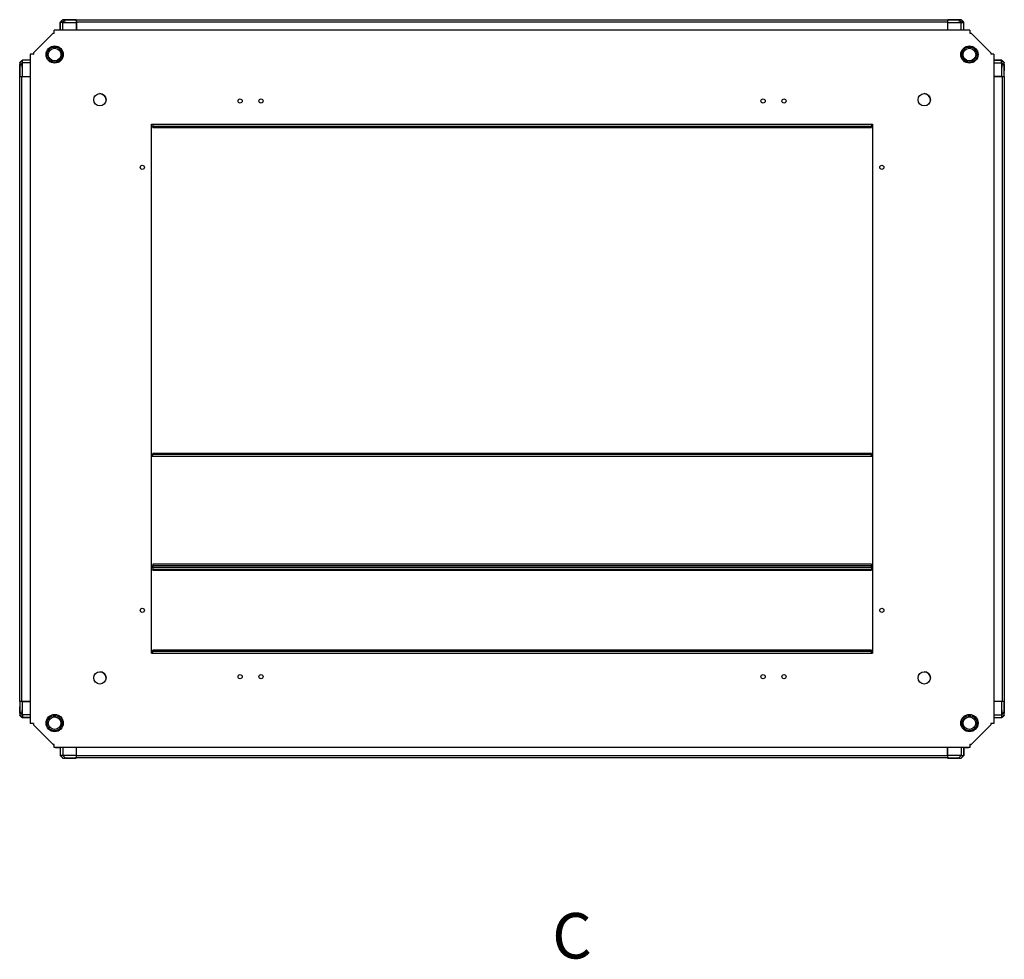
# Model space of a CAD drawing. Units: millimetres. Extents: x -2512 to 2175, y -2646 to 3223.
# Drawn here: x -1508 to -708, y 1417 to 2181 of the extents above; entities that cross this region are included whole.
import ezdxf

# ---------------------------------------------------------------- set-up
doc = ezdxf.new("R2010")
doc.units = ezdxf.units.MM
doc.styles.add('SLDTEXTSTYLE0', font='TXT', dxfattribs={"width": 0.7})

msp = doc.modelspace()

# ---------------------------------------------------------------- linework, layer by layer
at = {"color": 7, "linetype": 'Continuous', "lineweight": 25}
for p, q in [((-1475.208, 2178.795), (-1475.208, 2172.451)), ((-1475.207, 2178.795), (-1475.208, 2178.795)), ((-1475.207, 2178.795), (-1475.207, 2178.814)), ((-1473.008, 2178.795), (-1475.207, 2178.795)), ((-1475.207, 2172.451), (-1475.207, 2178.795)), ((-1475.207, 2178.795), (-1475.207, 2178.795)), ((-1475.201, 2178.801), (-1473.025, 2180.977)), ((-1473.323, 2180.901), (-1474.963, 2179.26)), ((-1474.963, 2179.039), (-1474.963, 2179.26)), ((-1473.323, 2180.901), (-1473.102, 2180.901)), ((-1472.994, 2180.981), (-1473.025, 2180.977)), ((-1473.025, 2180.977), (-1472.993, 2180.981)), ((-1472.98, 2178.892), (-1473.008, 2178.892)), ((-1473.008, 2178.795), (-1473.008, 2178.892)), ((-1473.008, 2178.795), (-1462.007, 2178.795)), ((-1470.878, 2180.994), (-1472.98, 2178.892)), ((-1471.391, 2180.995), (-1471.559, 2180.995)), ((-1471.559, 2180.995), (-1470.878, 2180.994)), ((-1471.559, 2180.995), (-1462.026, 2180.995)), ((-1462.026, 2180.995), (-1466.426, 2180.995)), ((-1462.007, 2178.795), (-1462.026, 2180.995)), ((-1461.963, 2179.26), (-1462.012, 2179.309)), ((-1462.007, 2172.451), (-1462.007, 2178.795)), ((-1461.963, 2180.901), (-753.963, 2180.901)), ((-1461.963, 2179.26), (-1461.963, 2180.901)), ((-1461.963, 2179.26), (-753.963, 2179.26)), ((-1461.963, 2179.26), (-1461.963, 2172.451)), ((-753.963, 2180.901), (-753.963, 2179.26)), ((-753.915, 2179.309), (-753.963, 2179.26)), ((-753.963, 2179.26), (-753.963, 2172.451)), ((-753.901, 2180.995), (-753.92, 2178.795)), ((-753.92, 2178.795), (-742.919, 2178.795)), ((-753.92, 2178.795), (-753.92, 2172.451)), ((-753.9, 2180.995), (-744.303, 2180.995)), ((-745.058, 2180.993), (-744.303, 2180.995)), ((-742.957, 2178.893), (-745.058, 2180.993)), ((-744.367, 2180.995), (-744.535, 2180.995)), ((-744.303, 2180.995), (-744.451, 2180.995)), ((-742.919, 2178.893), (-742.957, 2178.893)), ((-742.933, 2180.981), (-742.901, 2180.977)), ((-742.919, 2178.795), (-742.919, 2178.893)), ((-742.919, 2178.795), (-740.719, 2178.795)), ((-742.901, 2180.977), (-740.726, 2178.801)), ((-742.825, 2180.901), (-742.604, 2180.901)), ((-740.963, 2179.26), (-742.604, 2180.901)), ((-740.963, 2179.26), (-740.963, 2179.039)), ((-740.726, 2178.801), (-740.719, 2178.795)), ((-740.719, 2172.451), (-740.719, 2178.795)), ((-740.719, 2178.795), (-740.719, 2178.795)), ((-1480.913, 2169.951), (-1496.913, 2153.951)), ((-1480.913, 2169.951), (-1479.913, 2169.951)), ((-1479.913, 2169.951), (-1479.913, 2172.451)), ((-735.913, 2172.451), (-1479.913, 2172.451)), ((-735.913, 2172.451), (-735.913, 2169.951)), ((-735.913, 2170.162), (-735.597, 2169.951)), ((-735.913, 2169.951), (-734.913, 2169.951)), ((-734.913, 2169.951), (-718.913, 2153.951)), ((-1499.413, 2152.951), (-1499.413, 1608.951)), ((-1496.913, 2152.951), (-1499.413, 2152.951)), ((-1496.913, 2153.951), (-1496.913, 2152.951)), ((-718.913, 2153.951), (-718.913, 2152.951)), ((-718.913, 2153.267), (-718.702, 2152.951)), ((-716.413, 2152.951), (-718.913, 2152.951)), ((-716.413, 2152.951), (-716.413, 1608.951)), ((-1508.058, 2144.561), (-1508.058, 2144.413)), ((-1508.056, 2143.806), (-1508.057, 2144.561)), ((-1508.057, 2134.964), (-1508.057, 2144.561)), ((-1505.955, 2145.907), (-1508.056, 2143.806)), ((-1508.043, 2145.931), (-1508.04, 2145.962)), ((-1508.04, 2145.962), (-1505.864, 2148.138)), ((-1506.323, 2147.901), (-1507.963, 2146.26)), ((-1507.963, 2146.039), (-1507.963, 2146.26)), ((-1506.323, 2147.901), (-1506.102, 2147.901)), ((-1505.955, 2145.945), (-1505.955, 2145.907)), ((-1505.858, 2145.945), (-1505.955, 2145.945)), ((-1505.864, 2148.138), (-1505.858, 2148.145)), ((-1499.413, 2148.145), (-1505.858, 2148.145)), ((-1505.858, 2145.945), (-1505.858, 2148.145)), ((-1505.858, 2148.145), (-1505.857, 2148.145)), ((-1505.858, 2134.944), (-1505.858, 2145.945)), ((-1499.513, 2151.851), (-1499.413, 2151.851)), ((-1499.513, 2151.851), (-1499.513, 2148.145)), ((-710.069, 2148.145), (-716.413, 2148.145)), ((-716.413, 2148.145), (-710.069, 2148.145)), ((-710.069, 2145.945), (-710.069, 2148.145)), ((-710.069, 2148.145), (-710.069, 2148.145)), ((-710.069, 2148.145), (-710.069, 2148.145)), ((-710.069, 2148.145), (-710.05, 2148.145)), ((-710.069, 2145.945), (-710.069, 2134.944)), ((-710.069, 2145.945), (-709.972, 2145.945)), ((-710.063, 2148.138), (-707.887, 2145.963)), ((-709.972, 2145.917), (-709.972, 2145.945)), ((-707.87, 2143.815), (-709.972, 2145.917)), ((-709.825, 2147.901), (-709.604, 2147.901)), ((-707.963, 2146.26), (-709.604, 2147.901)), ((-707.963, 2146.26), (-707.963, 2146.039)), ((-707.887, 2145.963), (-707.883, 2145.931)), ((-707.883, 2145.931), (-707.887, 2145.962)), ((-1508.057, 2144.496), (-1508.057, 2144.329)), ((-707.869, 2144.496), (-707.87, 2143.815)), ((-707.869, 2144.329), (-707.869, 2144.496)), ((-707.869, 2144.496), (-707.869, 2139.364)), ((-707.869, 2134.963), (-707.869, 2139.363)), ((-1508.058, 2134.963), (-1505.858, 2134.944)), ((-1507.963, 1626.901), (-1507.963, 2134.901)), ((-1507.963, 2134.901), (-1506.323, 2134.901)), ((-1506.371, 2134.949), (-1506.323, 2134.901)), ((-1506.323, 1626.901), (-1506.323, 2134.901)), ((-1506.323, 2134.901), (-1499.413, 2134.901)), ((-1505.858, 2134.944), (-1499.413, 2134.944)), ((-716.413, 2134.944), (-710.069, 2134.944)), ((-709.604, 2134.901), (-716.413, 2134.901)), ((-710.069, 2134.944), (-707.869, 2134.964)), ((-709.604, 2134.901), (-709.555, 2134.949)), ((-709.604, 2134.901), (-709.604, 1626.901)), ((-709.604, 2134.901), (-707.963, 2134.901)), ((-707.963, 2134.901), (-707.963, 1626.901)), ((-1400.913, 2095.951), (-814.913, 2095.951)), ((-1400.913, 1665.951), (-1400.913, 2095.951)), ((-1399.913, 2095.951), (-1399.913, 2094.451)), ((-1399.913, 2094.451), (-815.913, 2094.451)), ((-1399.913, 2093.451), (-1399.913, 2094.451)), ((-1399.913, 2093.451), (-815.913, 2093.451)), ((-815.913, 2095.951), (-815.913, 2094.451)), ((-815.913, 2094.451), (-815.913, 2093.451)), ((-814.913, 2095.951), (-814.913, 1665.951)), ((-1399.913, 1825.951), (-1400.913, 1825.951)), ((-815.913, 1828.451), (-1399.913, 1828.451)), ((-1399.913, 1827.451), (-1399.913, 1828.451)), ((-1399.913, 1825.951), (-1399.913, 1827.451)), ((-815.913, 1827.451), (-1399.913, 1827.451)), ((-815.913, 1825.951), (-1399.913, 1825.951)), ((-815.913, 1828.451), (-815.913, 1827.451)), ((-815.913, 1825.951), (-815.913, 1827.451)), ((-814.913, 1825.951), (-815.913, 1825.951)), ((-815.913, 1738.451), (-1399.913, 1738.451)), ((-1399.913, 1738.451), (-1399.913, 1737.451)), ((-1399.913, 1737.451), (-815.913, 1737.451)), ((-1399.913, 1735.951), (-1399.913, 1737.451)), ((-815.913, 1738.451), (-815.913, 1737.451)), ((-815.913, 1735.951), (-815.913, 1737.451)), ((-1400.913, 1735.951), (-1399.913, 1735.951)), ((-1399.913, 1735.951), (-1399.913, 1734.451)), ((-1399.913, 1735.951), (-815.913, 1735.951)), ((-1399.913, 1734.451), (-815.913, 1734.451)), ((-1399.913, 1733.451), (-1399.913, 1734.451)), ((-1399.913, 1733.451), (-815.913, 1733.451)), ((-815.913, 1735.951), (-815.913, 1734.451)), ((-815.913, 1735.951), (-814.913, 1735.951)), ((-815.913, 1734.451), (-815.913, 1733.451)), ((-1400.913, 1665.951), (-814.913, 1665.951)), ((-815.913, 1668.451), (-1399.913, 1668.451)), ((-1399.913, 1667.451), (-1399.913, 1668.451)), ((-1399.913, 1665.951), (-1399.913, 1667.451)), ((-815.913, 1667.451), (-1399.913, 1667.451)), ((-815.913, 1668.451), (-815.913, 1667.451)), ((-815.913, 1665.951), (-815.913, 1667.451)), ((-1505.858, 1626.857), (-1508.057, 1626.838)), ((-1508.057, 1626.838), (-1508.057, 1622.438)), ((-1506.323, 1626.901), (-1507.963, 1626.901)), ((-1506.323, 1626.901), (-1506.371, 1626.852)), ((-1506.323, 1626.901), (-1499.413, 1626.901)), ((-1505.858, 1615.856), (-1505.858, 1626.857)), ((-1499.413, 1626.857), (-1505.858, 1626.857)), ((-709.604, 1626.901), (-716.413, 1626.901)), ((-710.069, 1626.857), (-716.413, 1626.857)), ((-710.069, 1626.857), (-710.069, 1615.856)), ((-707.869, 1626.838), (-710.069, 1626.857)), ((-707.963, 1626.901), (-709.604, 1626.901)), ((-709.555, 1626.852), (-709.604, 1626.901)), ((-707.869, 1626.838), (-707.869, 1617.24)), ((-1508.058, 1617.473), (-1508.058, 1617.305)), ((-1508.057, 1617.305), (-1508.057, 1622.438)), ((-1508.057, 1617.305), (-1508.057, 1617.986)), ((-1508.057, 1617.986), (-1505.955, 1615.884)), ((-709.971, 1615.894), (-707.871, 1617.995)), ((-707.871, 1617.995), (-707.869, 1617.24)), ((-707.869, 1617.305), (-707.869, 1617.473)), ((-707.869, 1617.24), (-707.869, 1617.388)), ((-1508.039, 1615.839), (-1508.043, 1615.871)), ((-1508.043, 1615.87), (-1508.04, 1615.839)), ((-1505.864, 1613.663), (-1508.039, 1615.839)), ((-1507.963, 1615.541), (-1507.963, 1615.762)), ((-1507.963, 1615.541), (-1506.323, 1613.901)), ((-1506.102, 1613.901), (-1506.323, 1613.901)), ((-1505.955, 1615.884), (-1505.955, 1615.856)), ((-1505.858, 1615.856), (-1505.955, 1615.856)), ((-1505.858, 1613.657), (-1505.877, 1613.657)), ((-1505.858, 1615.856), (-1505.858, 1613.657)), ((-1505.858, 1613.657), (-1505.858, 1613.656)), ((-1505.857, 1613.657), (-1505.858, 1613.657)), ((-1505.858, 1613.656), (-1499.413, 1613.656)), ((-1499.413, 1613.657), (-1505.857, 1613.657)), ((-1499.513, 1613.656), (-1499.513, 1609.851)), ((-1499.513, 1609.851), (-1499.413, 1609.851)), ((-1496.913, 1608.951), (-1499.413, 1608.951)), ((-1496.913, 1608.385), (-1497.199, 1608.813)), ((-1496.913, 1608.951), (-1496.913, 1607.951)), ((-716.413, 1608.951), (-718.913, 1608.951)), ((-718.913, 1608.951), (-718.913, 1607.951)), ((-718.875, 1608.951), (-718.913, 1608.864)), ((-716.413, 1613.656), (-710.069, 1613.656)), ((-710.069, 1615.856), (-710.069, 1613.657)), ((-710.069, 1615.856), (-709.971, 1615.856)), ((-710.063, 1613.663), (-710.069, 1613.657)), ((-710.069, 1613.657), (-710.069, 1613.657)), ((-707.887, 1615.839), (-710.063, 1613.663)), ((-709.971, 1615.856), (-709.971, 1615.894)), ((-709.604, 1613.901), (-709.825, 1613.901)), ((-709.604, 1613.901), (-707.963, 1615.541)), ((-707.963, 1615.762), (-707.963, 1615.541)), ((-707.883, 1615.87), (-707.887, 1615.839)), ((-1480.913, 1591.951), (-1496.913, 1607.951)), ((-734.913, 1591.951), (-718.913, 1607.951)), ((-1480.913, 1591.951), (-1479.913, 1591.951)), ((-1479.913, 1589.451), (-1479.913, 1591.951)), ((-735.913, 1589.451), (-1479.913, 1589.451)), ((-1479.013, 1589.351), (-1479.013, 1589.451)), ((-1479.013, 1589.351), (-1475.208, 1589.351)), ((-1475.208, 1589.451), (-1475.208, 1583.006)), ((-1462.007, 1583.006), (-1462.007, 1589.451)), ((-1461.963, 1582.541), (-1461.963, 1589.451)), ((-753.963, 1582.541), (-753.963, 1589.451)), ((-753.92, 1589.451), (-753.92, 1583.006)), ((-740.719, 1583.006), (-740.719, 1589.451)), ((-740.719, 1589.451), (-740.719, 1583.007)), ((-740.719, 1589.351), (-737.013, 1589.351)), ((-737.013, 1589.351), (-737.013, 1589.451)), ((-735.913, 1591.951), (-734.913, 1591.951)), ((-735.913, 1591.951), (-735.913, 1589.451)), ((-1475.207, 1583.006), (-1475.207, 1583.007)), ((-1473.008, 1583.006), (-1475.207, 1583.006)), ((-1475.201, 1583), (-1475.207, 1583.006)), ((-1473.025, 1580.824), (-1475.201, 1583)), ((-1474.963, 1582.541), (-1474.963, 1582.762)), ((-1474.963, 1582.541), (-1473.323, 1580.901)), ((-1473.102, 1580.901), (-1473.323, 1580.901)), ((-1472.994, 1580.82), (-1473.025, 1580.824)), ((-1462.007, 1583.006), (-1473.008, 1583.006)), ((-1473.008, 1583.006), (-1473.008, 1582.908)), ((-1473.008, 1582.908), (-1472.97, 1582.909)), ((-1472.97, 1582.909), (-1470.869, 1580.808)), ((-1470.869, 1580.808), (-1471.624, 1580.807)), ((-1462.026, 1580.807), (-1471.624, 1580.807)), ((-1471.624, 1580.806), (-1471.476, 1580.806)), ((-1471.559, 1580.807), (-1471.391, 1580.807)), ((-1462.026, 1580.806), (-1462.007, 1583.006)), ((-1462.011, 1582.493), (-1461.963, 1582.541)), ((-753.963, 1582.541), (-1461.963, 1582.541)), ((-1461.963, 1580.901), (-1461.963, 1582.541)), ((-753.963, 1580.901), (-1461.963, 1580.901)), ((-753.963, 1582.541), (-753.915, 1582.493)), ((-753.963, 1582.541), (-753.963, 1580.901)), ((-742.919, 1583.006), (-753.92, 1583.006)), ((-753.92, 1583.006), (-753.9, 1580.807)), ((-753.901, 1580.807), (-749.501, 1580.807)), ((-744.367, 1580.807), (-753.9, 1580.807)), ((-745.049, 1580.807), (-742.947, 1582.909)), ((-744.367, 1580.807), (-745.049, 1580.807)), ((-744.535, 1580.806), (-744.367, 1580.806)), ((-742.947, 1582.909), (-742.919, 1582.909)), ((-742.933, 1580.82), (-742.901, 1580.824)), ((-742.901, 1580.824), (-742.933, 1580.821)), ((-742.919, 1583.006), (-740.719, 1583.006)), ((-742.919, 1583.006), (-742.919, 1582.909)), ((-740.726, 1583), (-742.901, 1580.824)), ((-742.604, 1580.901), (-742.825, 1580.901)), ((-742.604, 1580.901), (-740.963, 1582.541)), ((-740.963, 1582.762), (-740.963, 1582.541)), ((-740.719, 1583.007), (-740.719, 1583.006)), ((-740.719, 1583.006), (-740.719, 1583.006)), ((-740.719, 1583.006), (-740.719, 1582.987))]:
    msp.add_line(p, q, dxfattribs=at)
at = {"color": 8, "linetype": 'Continuous', "lineweight": 25}
for p, q in [((-1473.008, 2172.451), (-1473.008, 2178.795)), ((-1472.994, 2180.981), (-1472.993, 2180.981)), ((-742.919, 2172.451), (-742.919, 2178.795)), ((-1480, 2169.951), (-1479.913, 2169.989)), ((-1499.413, 2145.945), (-1505.858, 2145.945)), ((-716.413, 2145.945), (-710.069, 2145.945)), ((-707.883, 2145.931), (-707.883, 2145.931)), ((-1508.043, 1615.87), (-1508.043, 1615.871)), ((-1499.413, 1615.856), (-1505.858, 1615.856)), ((-716.413, 1615.856), (-710.069, 1615.856)), ((-1473.008, 1589.451), (-1473.008, 1583.006)), ((-742.919, 1589.451), (-742.919, 1583.006)), ((-742.933, 1580.82), (-742.933, 1580.821))]:
    msp.add_line(p, q, dxfattribs=at)
at = {"color": 7, "linetype": 'Continuous', "lineweight": 25, "flags": 128}
for points in [[(-1497.007, 2152.951), (-1496.942, 2153.082), (-1496.913, 2153.133)], [(-1479.913, 1591.812), (-1480.144, 1591.922), (-1480.196, 1591.951)]]:
    msp.add_lwpolyline(points, dxfattribs=at)
at = {"color": 8, "linetype": 'Continuous', "lineweight": 25, "flags": 128}
for points in [[(-1496.913, 1608.668), (-1496.942, 1608.72), (-1497.052, 1608.951)], [(-735.731, 1591.951), (-735.782, 1591.922), (-735.913, 1591.857)]]:
    msp.add_lwpolyline(points, dxfattribs=at)
at = {"color": 7, "linetype": 'Continuous', "lineweight": 25}
for centre, radius in [((-1479.613, 2152.651), 7), ((-1479.713, 2152.651), 5.1), ((-736.213, 2152.651), 7), ((-736.213, 2152.651), 5.1), ((-1442.913, 2115.951), 5), ((-772.913, 2115.951), 5), ((-1328.913, 2114.951), 1.7), ((-1311.913, 2114.951), 1.7), ((-903.913, 2114.951), 1.7), ((-886.913, 2114.951), 1.7), ((-1408.413, 2060.951), 1.7), ((-807.413, 2060.951), 1.7), ((-1408.413, 1700.951), 1.7), ((-807.413, 1700.951), 1.7), ((-1442.913, 1645.951), 5), ((-1328.913, 1646.951), 1.7), ((-1311.913, 1646.951), 1.7), ((-903.913, 1646.951), 1.7), ((-886.913, 1646.951), 1.7), ((-772.913, 1645.951), 5), ((-1479.613, 1609.251), 7), ((-1479.713, 1609.151), 5.1), ((-736.213, 1609.251), 7), ((-736.213, 1609.151), 5.1)]:
    msp.add_circle(centre, radius, dxfattribs=at)
for centre, radius, start, end in [((-1473.008, 2178.795), 2.2, 179.5, 180), ((-742.919, 2178.795), 2.2, 0, 0.5), ((-1505.858, 2145.945), 2.2, 90, 90.5), ((-710.069, 2145.945), 2.2, 89.5, 90), ((-1442.963, 2115.901), 5.05, 0.257267, 90), ((-772.963, 2115.901), 5.05, 0, 89.760899), ((-1442.963, 1645.901), 5.05, 0.227274, 89.774478), ((-772.963, 1645.901), 5.05, 0.271921, 89.727553), ((-1505.858, 1615.856), 2.2, 269.5, 270), ((-710.069, 1615.856), 2.2, 270, 270.5), ((-1473.008, 1583.006), 2.2, 180, 180.5), ((-742.919, 1583.006), 2.2, 359.5, 0)]:
    msp.add_arc(centre, radius, start, end, dxfattribs=at)
for centre, major_axis, ratio, start_param, end_param in [((-1468.801, 2180.959), (4.224, -0.018), 0.0075792, 2.302696, 3.0193479), ((-1468.801, 2180.958), (4.224, -0.018), 0.0076015, 2.2822869, 3.0187535), ((-1209.912, 2178.795), (358.096, -1.562), 0.0043249, 3.8872868, 3.9314111), ((-1209.912, 2178.795), (358.096, -1.562), 0.0043249, 2.3693414, 2.3873238), ((-1006.015, 2178.795), (356.53, 1.556), 0.004363, 5.49773, 5.5422172), ((-1006.015, 2178.795), (356.53, 1.556), 0.004363, 0.7496183, 0.785341), ((-747.126, 2180.959), (4.224, 0.018), 0.0075792, 0.1222448, 0.8388966), ((-1508.021, 2141.738), (-0.018, 4.224), 0.0075792, 0.1222448, 0.8388966), ((-1505.858, 1882.849), (-1.556, 356.53), 0.004363, 5.49773, 5.5422172), ((-710.163, 2145.851), (-1.556, -1.556), 0.9999239, 3.8373308, 3.9269527), ((-710.069, 1882.849), (1.562, 358.096), 0.0043249, 0.7456942, 0.7898184), ((-707.906, 2141.738), (0.018, 4.224), 0.0076015, 5.4238796, 6.1603462), ((-707.905, 2141.738), (0.018, 4.224), 0.0075792, 5.4442887, 6.1609406), ((-1505.858, 1882.849), (-1.556, 356.53), 0.004363, 0.7496183, 0.785341), ((-710.069, 1882.849), (1.562, 358.096), 0.0043249, 5.5109341, 5.5289165), ((-1505.858, 1878.952), (1.562, 358.096), 0.0043249, 3.8872868, 3.9314111), ((-710.069, 1878.952), (-1.556, 356.53), 0.004363, 2.3561374, 2.4006246), ((-710.069, 1878.952), (-1.556, 356.53), 0.004363, 3.8912109, 3.9269337), ((-1505.858, 1878.952), (1.562, 358.096), 0.0043249, 2.3693414, 2.3873238), ((-1508.021, 1620.063), (0.018, 4.224), 0.0076015, 2.2822869, 3.0187535), ((-1508.021, 1620.063), (0.018, 4.224), 0.0075792, 2.302696, 3.0193479), ((-707.905, 1620.063), (-0.018, 4.224), 0.0075792, 3.2638374, 3.9804893), ((-1505.763, 1615.951), (1.556, 1.556), 0.9999239, 3.8373308, 3.9269527), ((-1468.801, 1580.843), (4.224, 0.018), 0.0075792, 3.2638374, 3.9804893), ((-1209.912, 1583.006), (356.53, 1.556), 0.004363, 2.3561374, 2.4006246), ((-1209.912, 1583.006), (356.53, 1.556), 0.004363, 3.8912109, 3.9269337), ((-1006.015, 1583.006), (358.096, -1.562), 0.0043249, 0.7456942, 0.7898184), ((-1006.015, 1583.006), (358.096, -1.562), 0.0043249, 5.5109341, 5.5289165), ((-747.126, 1580.843), (4.224, -0.018), 0.0076015, 5.4238796, 6.1603462), ((-747.126, 1580.843), (4.224, -0.018), 0.0075792, 5.4442887, 6.1609406)]:
    msp.add_ellipse(centre, major_axis=major_axis, ratio=ratio, start_param=start_param, end_param=end_param, dxfattribs=at)
for points, knots in [([(-1475.207, 2178.795), (-1475.207, 2178.795), (-1475.206, 2178.796), (-1475.203, 2178.799), (-1475.201, 2178.801)], [0, 0, 0, 0, 0.38254333, 1, 1, 1, 1]), ([(-1473.008, 2178.892), (-1473.253, 2178.899), (-1473.744, 2178.912), (-1474.4, 2178.936), (-1474.898, 2178.905), (-1475.143, 2178.842), (-1475.187, 2178.811), (-1475.201, 2178.801)], [0, 0, 0, 0, 0.2242234, 0.4483012, 0.673248, 0.8967188, 1, 1, 1, 1]), ([(-740.726, 2178.801), (-740.769, 2178.825), (-740.855, 2178.872), (-741.282, 2178.928), (-741.873, 2178.929), (-742.454, 2178.898), (-742.809, 2178.894), (-742.919, 2178.893)], [0, 0, 0, 0, 0.2253011, 0.4505993, 0.6747843, 0.8987064, 1, 1, 1, 1]), ([(-1480.227, 2170.019), (-1480.15, 2170.09), (-1480.056, 2170.176), (-1479.934, 2170.196), (-1479.913, 2170.2)], [0, 0, 0, 0, 0.8282238, 1, 1, 1, 1]), ([(-1497.268, 2152.824), (-1497.263, 2152.854), (-1497.223, 2153.084), (-1497.057, 2153.262), (-1496.913, 2153.416)], [0, 0, 0, 0, 0.1293889, 1, 1, 1, 1]), ([(-1505.864, 2148.138), (-1505.887, 2148.095), (-1505.934, 2148.009), (-1505.991, 2147.582), (-1505.992, 2146.991), (-1505.961, 2146.41), (-1505.957, 2146.055), (-1505.955, 2145.945)], [0, 0, 0, 0, 0.2253011, 0.4505993, 0.6747843, 0.8987064, 1, 1, 1, 1]), ([(-710.069, 2148.145), (-710.069, 2148.144), (-710.068, 2148.143), (-710.065, 2148.14), (-710.063, 2148.138)], [0, 0, 0, 0, 0.38254333, 1, 1, 1, 1]), ([(-709.972, 2145.945), (-709.965, 2146.19), (-709.952, 2146.682), (-709.928, 2147.337), (-709.959, 2147.836), (-710.022, 2148.08), (-710.053, 2148.124), (-710.063, 2148.138)], [0, 0, 0, 0, 0.2242234, 0.4483012, 0.673248, 0.8967188, 1, 1, 1, 1]), ([(-1505.955, 1615.856), (-1505.961, 1615.611), (-1505.975, 1615.119), (-1505.999, 1614.464), (-1505.967, 1613.966), (-1505.905, 1613.721), (-1505.874, 1613.677), (-1505.864, 1613.663)], [0, 0, 0, 0, 0.2242234, 0.4483012, 0.673248, 0.8967188, 1, 1, 1, 1]), ([(-1505.858, 1613.657), (-1505.858, 1613.657), (-1505.859, 1613.658), (-1505.862, 1613.661), (-1505.864, 1613.663)], [0, 0, 0, 0, 0.38254333, 1, 1, 1, 1]), ([(-718.664, 1608.951), (-718.668, 1608.93), (-718.688, 1608.808), (-718.774, 1608.714), (-718.845, 1608.637)], [0, 0, 0, 0, 0.1717762, 1, 1, 1, 1]), ([(-710.063, 1613.663), (-710.039, 1613.706), (-709.992, 1613.792), (-709.936, 1614.219), (-709.935, 1614.81), (-709.966, 1615.391), (-709.97, 1615.746), (-709.971, 1615.856)], [0, 0, 0, 0, 0.2253011, 0.4505993, 0.6747843, 0.8987064, 1, 1, 1, 1]), ([(-1479.913, 1591.601), (-1479.934, 1591.605), (-1480.154, 1591.645), (-1480.325, 1591.805), (-1480.479, 1591.951)], [0, 0, 0, 0, 0.094024, 1, 1, 1, 1]), ([(-735.447, 1591.951), (-735.602, 1591.807), (-735.78, 1591.641), (-736.01, 1591.601), (-736.04, 1591.596)], [0, 0, 0, 0, 0.8706111, 1, 1, 1, 1]), ([(-1475.201, 1583), (-1475.158, 1582.977), (-1475.072, 1582.93), (-1474.645, 1582.873), (-1474.054, 1582.872), (-1473.473, 1582.903), (-1473.118, 1582.907), (-1473.008, 1582.908)], [0, 0, 0, 0, 0.2253011, 0.4505993, 0.6747843, 0.8987064, 1, 1, 1, 1]), ([(-742.919, 1582.909), (-742.673, 1582.902), (-742.182, 1582.889), (-741.527, 1582.865), (-741.028, 1582.897), (-740.784, 1582.959), (-740.74, 1582.99), (-740.726, 1583)], [0, 0, 0, 0, 0.2242234, 0.4483012, 0.673248, 0.8967188, 1, 1, 1, 1]), ([(-740.719, 1583.006), (-740.72, 1583.006), (-740.721, 1583.005), (-740.724, 1583.002), (-740.726, 1583)], [0, 0, 0, 0, 0.38254333, 1, 1, 1, 1])]:
    msp.add_open_spline(points, degree=3, knots=knots, dxfattribs=at)
for points in [[(-1485.813, 2152.651), (-1485.722, 2153.449), (-1485.538, 2155.046), (-1484.128, 2157.076), (-1482.111, 2158.433), (-1479.713, 2158.909), (-1477.315, 2158.433), (-1475.299, 2157.076), (-1473.888, 2155.046), (-1473.705, 2153.449), (-1473.613, 2152.651)], [(-1473.613, 2152.651), (-1473.705, 2151.852), (-1473.888, 2150.255), (-1475.299, 2148.225), (-1477.315, 2146.868), (-1479.713, 2146.392), (-1482.111, 2146.868), (-1484.128, 2148.225), (-1485.538, 2150.255), (-1485.722, 2151.852), (-1485.813, 2152.651)], [(-736.213, 2146.551), (-737.012, 2146.642), (-738.608, 2146.826), (-740.639, 2148.236), (-741.996, 2150.253), (-742.472, 2152.651), (-741.996, 2155.049), (-740.639, 2157.065), (-738.608, 2158.476), (-737.012, 2158.659), (-736.213, 2158.751)], [(-736.213, 2158.751), (-735.415, 2158.659), (-733.818, 2158.476), (-731.788, 2157.065), (-730.431, 2155.049), (-729.955, 2152.651), (-730.431, 2150.253), (-731.788, 2148.236), (-733.818, 2146.826), (-735.415, 2146.642), (-736.213, 2146.551)], [(-1479.713, 1603.051), (-1480.512, 1603.142), (-1482.108, 1603.326), (-1484.139, 1604.736), (-1485.496, 1606.753), (-1485.972, 1609.151), (-1485.496, 1611.549), (-1484.139, 1613.565), (-1482.108, 1614.976), (-1480.512, 1615.159), (-1479.713, 1615.251)], [(-1479.713, 1615.251), (-1478.915, 1615.159), (-1477.318, 1614.976), (-1475.288, 1613.565), (-1473.931, 1611.549), (-1473.455, 1609.151), (-1473.931, 1606.753), (-1475.288, 1604.736), (-1477.318, 1603.326), (-1478.915, 1603.142), (-1479.713, 1603.051)], [(-742.313, 1609.151), (-742.222, 1609.949), (-742.038, 1611.546), (-740.628, 1613.576), (-738.611, 1614.933), (-736.213, 1615.409), (-733.815, 1614.933), (-731.799, 1613.576), (-730.388, 1611.546), (-730.205, 1609.949), (-730.113, 1609.151)], [(-730.113, 1609.151), (-730.205, 1608.352), (-730.388, 1606.755), (-731.799, 1604.725), (-733.815, 1603.368), (-736.213, 1602.892), (-738.611, 1603.368), (-740.628, 1604.725), (-742.038, 1606.755), (-742.222, 1608.352), (-742.313, 1609.151)]]:
    msp.add_open_spline(points, degree=3, dxfattribs=at)

# ---------------------------------------------------------------- texts
at = {"color": 7, "linetype": 'Continuous', "insert": (-1075.296, 1454.883), "char_height": 37, "attachment_point": 1, "style": 'SLDTEXTSTYLE0'}
msp.add_mtext('C', dxfattribs=at)

doc.saveas('drawing.dxf')
